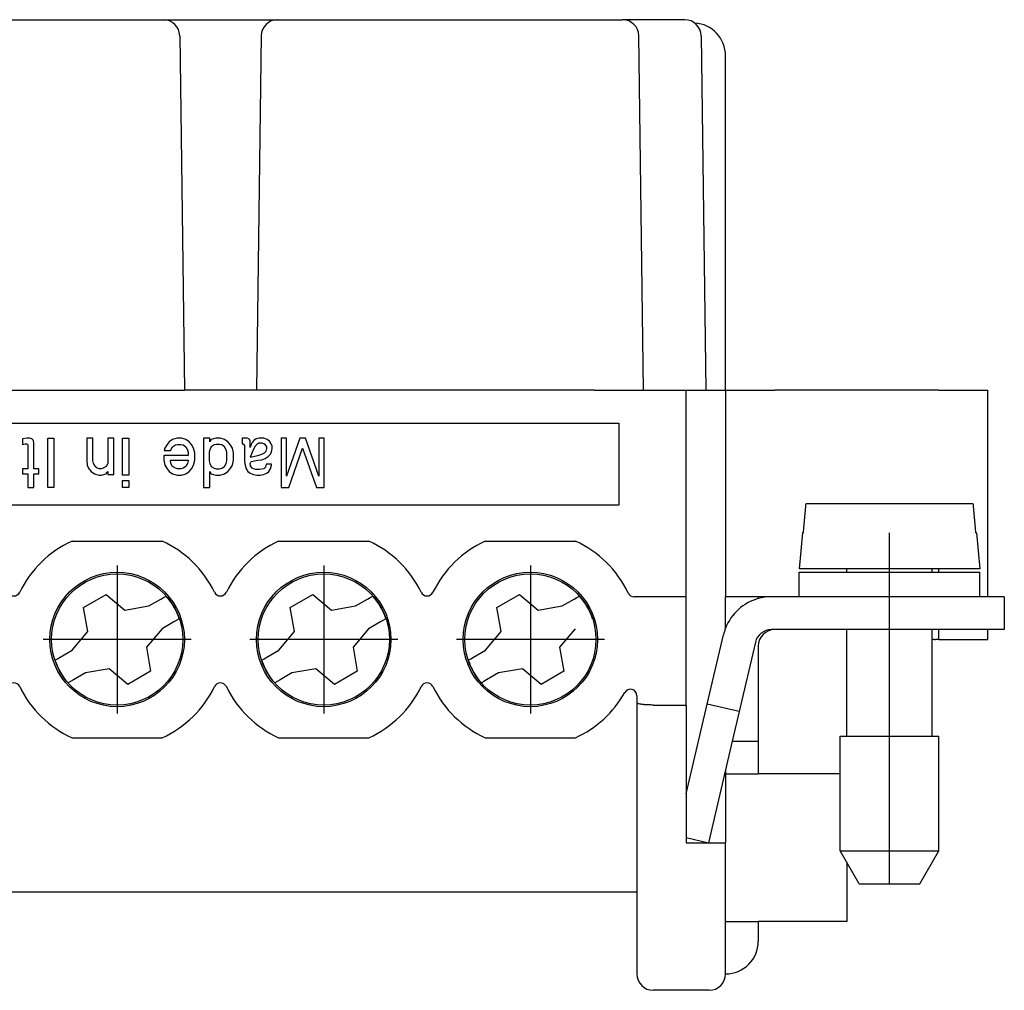
# Model space of a CAD drawing. Units: millimetres. Extents: x 0 to 210, y 0 to 297.
# Drawn here: x 98 to 128, y 149 to 179 of the extents above; entities that cross this region are included whole.
import ezdxf

# ---------------------------------------------------------------- set-up
doc = ezdxf.new("R2010")
doc.units = ezdxf.units.MM
doc.linetypes.add('DOT_CENTER', pattern=[14, 12, -1, 0, -1])
doc.layers.add('1', color=7, linetype='Continuous')

msp = doc.modelspace()

# ---------------------------------------------------------------- linework, layer by layer
at = {"color": 7, "linetype": 'Continuous'}
for p, q in [((80.994, 179.086), (102.711, 179.086)), ((102.711, 179.086), (106.194, 179.086)), ((106.194, 179.086), (115.711, 179.086)), ((115.711, 179.086), (116.711, 179.086)), ((118.011, 179.086), (116.711, 179.086)), ((118.111, 179.086), (118.011, 179.086)), ((118.611, 179.086), (118.111, 179.086)), ((103.211, 178.593), (103.353, 167.786)), ((105.694, 178.593), (105.553, 167.786)), ((117.353, 167.786), (117.211, 178.593)), ((119.111, 178.593), (119.253, 167.786)), ((119.853, 167.786), (119.853, 177.986)), ((80.353, 167.786), (103.353, 167.786)), ((105.553, 167.786), (103.353, 167.786)), ((115.853, 167.786), (105.553, 167.786)), ((115.853, 167.786), (117.353, 167.786)), ((117.353, 167.786), (118.653, 167.786)), ((118.653, 167.786), (119.253, 167.786)), ((118.653, 161.486), (118.653, 167.786)), ((119.253, 167.786), (119.853, 167.786)), ((119.853, 167.786), (119.853, 161.486)), ((119.853, 167.786), (121.353, 167.786)), ((126.353, 167.786), (121.353, 167.786)), ((126.353, 167.786), (127.853, 167.786)), ((127.853, 161.486), (127.853, 167.786)), ((67.103, 166.786), (116.603, 166.786)), ((116.603, 166.786), (116.603, 164.286)), ((98.549, 166.324), (98.414, 166.305)), ((98.633, 166.324), (98.549, 166.324)), ((98.701, 166.305), (98.633, 166.324)), ((99.19, 166.324), (99.376, 166.324)), ((99.19, 164.824), (99.19, 166.324)), ((99.376, 166.324), (99.376, 164.824)), ((100.376, 166.324), (100.376, 165.649)), ((100.561, 166.324), (100.376, 166.324)), ((100.561, 165.63), (100.561, 166.324)), ((101.017, 166.324), (101.017, 165.555)), ((101.202, 166.324), (101.017, 166.324)), ((101.202, 165.218), (101.202, 166.324)), ((101.472, 165.199), (101.472, 166.324)), ((101.472, 166.324), (101.658, 166.324)), ((101.658, 166.324), (101.658, 165.199)), ((103.129, 166.324), (102.994, 166.286)), ((103.264, 166.324), (103.129, 166.324)), ((103.399, 166.286), (103.264, 166.324)), ((103.939, 166.324), (103.939, 164.824)), ((104.125, 166.324), (103.939, 166.324)), ((104.125, 166.211), (104.125, 166.324)), ((104.31, 166.324), (104.175, 166.286)), ((104.445, 166.324), (104.31, 166.324)), ((104.58, 166.286), (104.445, 166.324)), ((105.12, 166.324), (105.12, 166.155)), ((105.272, 166.324), (105.12, 166.324)), ((105.323, 166.305), (105.272, 166.324)), ((105.627, 166.324), (105.542, 166.305)), ((105.778, 166.324), (105.627, 166.324)), ((105.88, 166.286), (105.778, 166.324)), ((106.47, 166.324), (106.302, 166.324)), ((106.302, 166.324), (106.302, 164.824)), ((106.875, 166.324), (106.47, 165.161)), ((106.47, 165.161), (106.47, 166.324)), ((107.044, 166.324), (106.875, 166.324)), ((107.449, 165.161), (107.044, 166.324)), ((107.618, 166.324), (107.449, 166.324)), ((107.449, 166.324), (107.449, 165.161)), ((107.618, 164.824), (107.618, 166.324)), ((98.414, 166.305), (98.414, 166.136)), ((98.414, 166.136), (98.498, 166.155)), ((98.498, 166.155), (98.549, 166.155)), ((98.549, 166.155), (98.582, 166.118)), ((98.582, 166.118), (98.582, 165.386)), ((98.751, 166.249), (98.701, 166.305)), ((98.768, 166.174), (98.751, 166.249)), ((98.768, 165.386), (98.768, 166.174)), ((102.758, 166.024), (102.741, 165.949)), ((102.825, 166.136), (102.758, 166.024)), ((102.893, 166.211), (102.825, 166.136)), ((102.994, 166.286), (102.893, 166.211)), ((102.927, 165.949), (102.994, 166.061)), ((102.994, 166.061), (103.078, 166.118)), ((103.078, 166.118), (103.146, 166.136)), ((103.146, 166.136), (103.247, 166.136)), ((103.247, 166.136), (103.315, 166.118)), ((103.315, 166.118), (103.399, 166.061)), ((103.5, 166.211), (103.399, 166.286)), ((103.399, 166.061), (103.45, 165.968)), ((103.568, 166.136), (103.5, 166.211)), ((103.635, 166.024), (103.568, 166.136)), ((103.669, 165.874), (103.635, 166.024)), ((104.175, 166.286), (104.125, 166.211)), ((104.175, 166.061), (104.125, 165.968)), ((104.26, 166.118), (104.175, 166.061)), ((104.327, 166.136), (104.26, 166.118)), ((104.428, 166.136), (104.327, 166.136)), ((104.496, 166.118), (104.428, 166.136)), ((104.58, 166.061), (104.496, 166.118)), ((104.682, 166.211), (104.58, 166.286)), ((104.631, 165.968), (104.58, 166.061)), ((104.749, 166.136), (104.682, 166.211)), ((104.817, 166.024), (104.749, 166.136)), ((104.85, 165.874), (104.817, 166.024)), ((105.12, 166.155), (105.154, 166.155)), ((105.154, 166.155), (105.171, 166.136)), ((105.171, 166.136), (105.188, 166.099)), ((105.188, 166.099), (105.188, 165.611)), ((105.34, 166.286), (105.323, 166.305)), ((105.357, 166.249), (105.34, 166.286)), ((105.357, 166.043), (105.357, 166.249)), ((105.39, 166.136), (105.357, 166.043)), ((105.424, 166.193), (105.39, 166.136)), ((105.475, 166.249), (105.424, 166.193)), ((105.508, 166.08), (105.458, 165.986)), ((105.542, 166.305), (105.475, 166.249)), ((105.559, 166.136), (105.508, 166.08)), ((105.627, 166.174), (105.559, 166.136)), ((105.711, 166.174), (105.627, 166.174)), ((105.778, 166.155), (105.711, 166.174)), ((105.829, 166.118), (105.778, 166.155)), ((105.863, 166.061), (105.829, 166.118)), ((105.863, 166.005), (105.863, 166.061)), ((105.947, 166.23), (105.88, 166.286)), ((105.998, 166.155), (105.947, 166.23)), ((106.032, 166.08), (105.998, 166.155)), ((106.032, 166.005), (106.032, 166.08)), ((106.538, 164.824), (106.96, 166.024)), ((106.96, 166.024), (107.382, 164.824)), ((102.724, 165.799), (102.724, 165.649)), ((103.467, 165.799), (102.724, 165.799)), ((102.741, 165.949), (102.927, 165.949)), ((103.45, 165.968), (103.467, 165.893)), ((103.467, 165.893), (103.467, 165.799)), ((103.669, 165.649), (103.669, 165.874)), ((104.125, 165.968), (104.108, 165.893)), ((104.108, 165.893), (104.108, 165.63)), ((104.648, 165.893), (104.631, 165.968)), ((104.648, 165.63), (104.648, 165.893)), ((104.85, 165.649), (104.85, 165.874)), ((105.458, 165.986), (105.357, 165.743)), ((105.357, 165.743), (105.492, 165.78)), ((105.492, 165.78), (105.593, 165.799)), ((105.593, 165.799), (105.711, 165.836)), ((105.711, 165.836), (105.795, 165.874)), ((105.795, 165.874), (105.846, 165.93)), ((105.812, 165.705), (105.913, 165.761)), ((105.846, 165.93), (105.863, 166.005)), ((105.913, 165.761), (105.981, 165.836)), ((105.981, 165.836), (106.015, 165.911)), ((106.015, 165.911), (106.032, 166.005)), ((100.376, 165.649), (100.392, 165.499)), ((100.392, 165.499), (100.443, 165.386)), ((100.578, 165.555), (100.561, 165.63)), ((100.629, 165.461), (100.578, 165.555)), ((100.696, 165.405), (100.629, 165.461)), ((100.966, 165.461), (100.882, 165.405)), ((101.017, 165.555), (100.966, 165.461)), ((102.724, 165.649), (102.758, 165.499)), ((102.758, 165.499), (102.825, 165.386)), ((102.943, 165.555), (102.927, 165.649)), ((102.927, 165.649), (103.467, 165.649)), ((102.994, 165.461), (102.943, 165.555)), ((103.078, 165.405), (102.994, 165.461)), ((103.399, 165.461), (103.315, 165.405)), ((103.45, 165.555), (103.399, 165.461)), ((103.467, 165.63), (103.45, 165.555)), ((103.467, 165.649), (103.467, 165.63)), ((103.568, 165.386), (103.635, 165.499)), ((103.635, 165.499), (103.669, 165.649)), ((104.108, 165.63), (104.125, 165.555)), ((104.125, 165.555), (104.175, 165.461)), ((104.175, 165.461), (104.26, 165.405)), ((104.496, 165.405), (104.58, 165.461)), ((104.58, 165.461), (104.631, 165.555)), ((104.631, 165.555), (104.648, 165.63)), ((104.749, 165.386), (104.817, 165.499)), ((104.817, 165.499), (104.85, 165.649)), ((105.188, 165.611), (105.205, 165.499)), ((105.205, 165.499), (105.238, 165.386)), ((105.357, 165.555), (105.39, 165.611)), ((105.373, 165.48), (105.357, 165.555)), ((105.424, 165.405), (105.373, 165.48)), ((105.39, 165.611), (105.593, 165.649)), ((105.593, 165.649), (105.711, 165.668)), ((105.711, 165.668), (105.812, 165.705)), ((105.829, 165.443), (105.778, 165.386)), ((105.846, 165.536), (105.829, 165.443)), ((106.015, 165.536), (105.846, 165.536)), ((105.981, 165.386), (106.015, 165.499)), ((106.015, 165.499), (106.015, 165.536)), ((98.414, 165.386), (98.414, 165.236)), ((98.582, 165.386), (98.414, 165.386)), ((98.414, 165.236), (98.582, 165.236)), ((98.582, 165.236), (98.582, 164.824)), ((98.92, 165.386), (98.768, 165.386)), ((98.768, 165.236), (98.92, 165.236)), ((98.768, 164.824), (98.768, 165.236)), ((98.92, 165.236), (98.92, 165.386)), ((100.443, 165.386), (100.511, 165.311)), ((100.511, 165.311), (100.612, 165.236)), ((100.612, 165.236), (100.747, 165.199)), ((100.764, 165.386), (100.696, 165.405)), ((100.747, 165.199), (100.831, 165.199)), ((100.814, 165.386), (100.764, 165.386)), ((100.882, 165.405), (100.814, 165.386)), ((100.831, 165.199), (100.966, 165.236)), ((100.966, 165.236), (101.017, 165.311)), ((101.017, 165.311), (101.017, 165.218)), ((101.017, 165.218), (101.202, 165.218)), ((101.658, 165.199), (101.472, 165.199)), ((102.825, 165.386), (102.893, 165.311)), ((102.893, 165.311), (102.994, 165.236)), ((102.994, 165.236), (103.129, 165.199)), ((103.146, 165.386), (103.078, 165.405)), ((103.129, 165.199), (103.264, 165.199)), ((103.247, 165.386), (103.146, 165.386)), ((103.315, 165.405), (103.247, 165.386)), ((103.264, 165.199), (103.399, 165.236)), ((103.399, 165.236), (103.5, 165.311)), ((103.5, 165.311), (103.568, 165.386)), ((104.125, 164.824), (104.125, 165.311)), ((104.125, 165.311), (104.175, 165.236)), ((104.175, 165.236), (104.31, 165.199)), ((104.26, 165.405), (104.327, 165.386)), ((104.31, 165.199), (104.445, 165.199)), ((104.327, 165.386), (104.428, 165.386)), ((104.428, 165.386), (104.496, 165.405)), ((104.445, 165.199), (104.58, 165.236)), ((104.58, 165.236), (104.682, 165.311)), ((104.682, 165.311), (104.749, 165.386)), ((105.238, 165.386), (105.289, 165.311)), ((105.289, 165.311), (105.357, 165.255)), ((105.357, 165.255), (105.458, 165.218)), ((105.525, 165.368), (105.424, 165.405)), ((105.458, 165.218), (105.559, 165.199)), ((105.643, 165.368), (105.525, 165.368)), ((105.559, 165.199), (105.66, 165.199)), ((105.778, 165.386), (105.643, 165.368)), ((105.66, 165.199), (105.762, 165.218)), ((105.762, 165.218), (105.863, 165.255)), ((105.863, 165.255), (105.93, 165.311)), ((105.93, 165.311), (105.981, 165.386)), ((98.582, 164.824), (98.768, 164.824)), ((99.376, 164.824), (99.19, 164.824)), ((101.472, 165.03), (101.658, 165.03)), ((101.472, 164.824), (101.472, 165.03)), ((101.658, 164.824), (101.472, 164.824)), ((101.658, 165.03), (101.658, 164.824)), ((103.939, 164.824), (104.125, 164.824)), ((106.302, 164.824), (106.538, 164.824)), ((107.382, 164.824), (107.618, 164.824)), ((116.603, 164.286), (67.103, 164.286)), ((122.309, 164.336), (127.396, 164.336)), ((122.199, 163.436), (122.103, 162.336)), ((122.229, 163.436), (122.199, 163.436)), ((127.506, 163.436), (127.476, 163.436)), ((127.506, 163.436), (127.603, 162.336)), ((99.928, 163.186), (102.677, 163.186)), ((106.228, 163.186), (108.977, 163.186)), ((112.528, 163.186), (115.277, 163.186)), ((123.553, 162.336), (122.103, 162.336)), ((122.103, 161.486), (122.103, 162.236)), ((122.103, 162.236), (123.553, 162.236)), ((126.153, 162.336), (123.553, 162.336)), ((123.553, 162.236), (123.553, 162.336)), ((123.553, 162.236), (126.153, 162.236)), ((126.153, 162.236), (126.153, 162.336)), ((127.603, 162.336), (126.153, 162.336)), ((126.153, 162.236), (127.603, 162.236)), ((126.353, 162.236), (126.353, 162.336)), ((127.603, 161.486), (127.603, 162.236)), ((100.281, 161.156), (100.974, 161.556)), ((100.974, 161.556), (101.542, 161.079)), ((102.721, 161.467), (102.797, 161.511)), ((106.581, 161.156), (107.274, 161.556)), ((107.274, 161.556), (107.842, 161.079)), ((109.021, 161.467), (109.097, 161.511)), ((112.881, 161.156), (113.574, 161.556)), ((113.574, 161.556), (114.142, 161.079)), ((115.321, 161.467), (115.397, 161.511)), ((101.542, 161.079), (102.272, 161.208)), ((102.272, 161.208), (102.635, 161.417)), ((102.635, 161.417), (102.721, 161.467)), ((107.842, 161.079), (108.572, 161.208)), ((108.572, 161.208), (108.935, 161.417)), ((108.935, 161.417), (109.021, 161.467)), ((114.142, 161.079), (114.872, 161.208)), ((114.872, 161.208), (115.235, 161.417)), ((115.235, 161.417), (115.321, 161.467)), ((118.653, 161.486), (117.065, 161.486)), ((118.653, 161.186), (118.653, 161.486)), ((121.25, 161.486), (119.853, 161.486)), ((119.853, 160.532), (119.853, 161.486)), ((120.853, 161.486), (120.853, 161.433)), ((121.353, 161.486), (121.25, 161.486)), ((122.103, 161.486), (121.353, 161.486)), ((124.853, 161.486), (122.103, 161.486)), ((124.853, 160.486), (124.853, 161.486)), ((127.603, 161.486), (124.853, 161.486)), ((127.853, 161.486), (127.603, 161.486)), ((128.353, 161.486), (127.853, 161.486)), ((128.353, 161.486), (128.353, 160.486)), ((100.41, 160.426), (100.281, 161.156)), ((106.71, 160.426), (106.581, 161.156)), ((113.01, 160.426), (112.881, 161.156)), ((118.653, 158.186), (118.653, 161.186)), ((103.035, 160.725), (102.672, 160.515)), ((103.121, 160.775), (103.035, 160.725)), ((103.197, 160.818), (103.121, 160.775)), ((109.335, 160.725), (108.972, 160.515)), ((109.421, 160.775), (109.335, 160.725)), ((109.497, 160.818), (109.421, 160.775)), ((99.934, 159.858), (100.41, 160.426)), ((102.672, 160.515), (102.195, 159.947)), ((106.234, 159.858), (106.71, 160.426)), ((108.972, 160.515), (108.495, 159.947)), ((112.534, 159.858), (113.01, 160.426)), ((115.272, 160.515), (114.795, 159.947)), ((119.294, 158.215), (119.79, 160.329)), ((121.353, 160.486), (121.25, 160.486)), ((124.853, 160.486), (121.353, 160.486)), ((123.553, 157.236), (123.553, 160.486)), ((127.853, 160.486), (124.853, 160.486)), ((126.153, 157.236), (126.153, 160.486)), ((126.353, 160.186), (126.353, 160.486)), ((127.853, 160.186), (127.853, 160.486)), ((128.353, 160.486), (127.853, 160.486)), ((120.763, 160.101), (120.267, 157.986)), ((126.353, 160.186), (126.253, 160.186)), ((126.353, 160.186), (127.853, 160.186)), ((99.57, 159.648), (99.934, 159.858)), ((102.195, 159.947), (102.324, 159.217)), ((105.87, 159.648), (106.234, 159.858)), ((108.495, 159.947), (108.624, 159.217)), ((112.17, 159.648), (112.534, 159.858)), ((114.795, 159.947), (114.924, 159.217)), ((120.853, 159.986), (120.853, 158.086)), ((99.408, 159.555), (99.484, 159.598)), ((99.484, 159.598), (99.57, 159.648)), ((105.708, 159.555), (105.784, 159.598)), ((105.784, 159.598), (105.87, 159.648)), ((112.008, 159.555), (112.084, 159.598)), ((112.084, 159.598), (112.17, 159.648)), ((100.334, 159.165), (99.97, 158.955)), ((101.063, 159.294), (100.334, 159.165)), ((101.631, 158.817), (101.063, 159.294)), ((102.324, 159.217), (101.631, 158.817)), ((103.053, 159.218), (103.053, 159.119)), ((106.634, 159.165), (106.27, 158.955)), ((107.363, 159.294), (106.634, 159.165)), ((107.931, 158.817), (107.363, 159.294)), ((108.624, 159.217), (107.931, 158.817)), ((109.353, 159.218), (109.353, 159.119)), ((112.934, 159.165), (112.57, 158.955)), ((113.663, 159.294), (112.934, 159.165)), ((114.231, 158.817), (113.663, 159.294)), ((114.924, 159.217), (114.231, 158.817)), ((99.884, 158.906), (99.808, 158.862)), ((99.97, 158.955), (99.884, 158.906)), ((106.184, 158.906), (106.108, 158.862)), ((106.27, 158.955), (106.184, 158.906)), ((112.484, 158.906), (112.408, 158.862)), ((112.57, 158.955), (112.484, 158.906)), ((117.153, 158.47), (117.153, 158.252)), ((117.153, 158.252), (117.153, 152.486)), ((118.653, 155.481), (119.294, 158.215)), ((120.267, 157.986), (119.294, 158.215)), ((117.653, 158.186), (118.653, 158.186)), ((118.653, 158.186), (118.653, 155.481)), ((120.267, 157.986), (120.056, 157.086)), ((120.853, 158.086), (120.853, 157.086)), ((99.928, 157.186), (102.677, 157.186)), ((106.228, 157.186), (108.977, 157.186)), ((112.528, 157.186), (115.277, 157.186)), ((120.056, 157.086), (119.329, 153.986)), ((120.056, 157.086), (120.853, 157.086)), ((120.853, 157.086), (120.853, 156.086)), ((123.353, 153.736), (123.353, 157.236)), ((123.353, 157.236), (123.553, 157.236)), ((123.553, 157.236), (126.153, 157.236)), ((126.153, 157.236), (126.353, 157.236)), ((126.353, 153.736), (126.353, 157.236)), ((119.853, 156.218), (119.853, 156.086)), ((119.853, 156.086), (119.853, 153.986)), ((119.853, 156.086), (120.853, 156.086)), ((123.353, 156.086), (120.853, 156.086)), ((118.653, 155.481), (118.653, 154.145)), ((118.653, 154.145), (118.653, 153.986)), ((118.653, 154.145), (119.329, 153.986)), ((118.653, 153.986), (119.329, 153.986)), ((119.329, 153.986), (119.353, 153.986)), ((119.353, 153.986), (119.853, 153.986)), ((119.853, 151.586), (119.853, 153.986)), ((123.353, 153.736), (126.353, 153.736)), ((123.93, 152.736), (123.353, 153.736)), ((125.775, 152.736), (126.353, 153.736)), ((123.553, 153.39), (123.553, 151.586)), ((123.93, 152.736), (125.775, 152.736)), ((66.653, 152.486), (117.053, 152.486)), ((117.053, 152.486), (117.153, 152.486)), ((117.153, 152.486), (117.153, 149.986)), ((119.853, 149.986), (119.853, 151.586)), ((119.853, 151.586), (120.853, 151.586)), ((120.853, 151.586), (120.853, 150.986)), ((123.553, 151.586), (120.853, 151.586)), ((119.353, 149.486), (117.653, 149.486))]:
    msp.add_line(p, q, dxfattribs=at)
for centre, radius in [((101.303, 160.186), 2.05), ((101.303, 160.186), 2), ((107.603, 160.186), 2.05), ((107.603, 160.186), 2), ((113.903, 160.186), 2.05), ((113.903, 160.186), 2)]:
    msp.add_circle(centre, radius, dxfattribs=at)
for centre, radius, start, end in [((102.711, 178.586), 0.5, 0.75, 90), ((106.194, 178.586), 0.5, 90, 179.25), ((116.711, 178.586), 0.5, 0.75, 90), ((118.611, 178.586), 0.5, 0.75, 90), ((118.853, 177.986), 1, 0, 86.5), ((101.303, 160.186), 3.3, 114.62, 154.1581), ((101.303, 160.186), 3.3, 25.8419, 65.38), ((107.603, 160.186), 3.3, 114.62, 154.1581), ((107.603, 160.186), 3.3, 25.8419, 65.38), ((113.903, 160.186), 3.3, 114.62, 154.1581), ((113.903, 160.186), 3.3, 25.3769, 65.38), ((98.153, 161.712), 0.2, 205.8419, 334.1581), ((101.303, 160.186), 1.997, 18.4437, 41.5563), ((104.453, 161.712), 0.2, 205.8419, 334.1581), ((107.603, 160.186), 1.997, 18.4437, 41.5563), ((110.753, 161.712), 0.2, 205.8419, 334.1581), ((113.903, 160.186), 1.997, 18.4437, 41.5563), ((117.065, 161.686), 0.2, 205.3769, 270), ((121.25, 159.986), 1.5, 105.3647, 158.6901), ((121.25, 159.986), 1.5, 90, 105.3647), ((121.25, 159.986), 1.5, 158.6901, 166.8), ((121.25, 159.986), 0.5, 90, 166.8), ((121.353, 159.986), 0.5, 90, 180), ((126.253, 160.486), 0.3, 250.5288, 270), ((101.303, 160.186), 1.997, 198.4437, 221.5563), ((107.603, 160.186), 1.997, 198.4437, 221.5563), ((113.903, 160.186), 1.997, 198.4437, 221.5563), ((98.153, 158.661), 0.2, 25.8419, 154.1581), ((104.453, 158.661), 0.2, 25.8419, 154.1581), ((110.753, 158.661), 0.2, 25.8419, 154.1581), ((101.303, 160.186), 3.3, 205.8419, 245.38), ((101.303, 160.186), 3.3, 294.62, 334.1581), ((107.603, 160.186), 3.3, 205.8419, 245.38), ((107.603, 160.186), 3.3, 294.62, 334.1581), ((113.903, 160.186), 3.3, 205.8419, 245.38), ((113.903, 160.186), 3.3, 294.62, 330.6251), ((116.953, 158.47), 0.2, 0, 150.6251), ((119.853, 150.986), 1, 270, 0), ((117.653, 149.986), 0.5, 180, 270), ((119.353, 149.986), 0.5, 270, 0)]:
    msp.add_arc(centre, radius, start, end, dxfattribs=at)
for points, knots in [([(122.229, 163.436), (122.236, 163.512), (122.249, 163.662), (122.269, 163.887), (122.289, 164.112), (122.302, 164.262), (122.309, 164.336)], [0, 0, 0, 0, 0.2268289, 0.4517601, 0.6788159, 0.9035201, 0.9035201, 0.9035201, 0.9035201]), ([(127.396, 164.336), (127.403, 164.262), (127.416, 164.112), (127.436, 163.887), (127.456, 163.662), (127.469, 163.512), (127.476, 163.436)], [0, 0, 0, 0, 0.2247754, 0.4517601, 0.676234, 0.9035201, 0.9035201, 0.9035201, 0.9035201]), ([(117.653, 158.186), (117.626, 158.187), (117.577, 158.187), (117.513, 158.189), (117.461, 158.191), (117.412, 158.194), (117.357, 158.199), (117.301, 158.205), (117.244, 158.213), (117.2, 158.225), (117.164, 158.234), (117.156, 158.248), (117.153, 158.252)], [0, 0, 0, 0, 0.0808459, 0.145756, 0.1923758, 0.2374746, 0.2939032, 0.3554431, 0.4083335, 0.4650941, 0.4959323, 0.5119133, 0.5119133, 0.5119133, 0.5119133])]:
    msp.add_open_spline(points, degree=3, knots=knots, dxfattribs=at)
at = {"layer": '1', "color": 7, "linetype": 'DOT_CENTER'}
for p, q in [((124.853, 161.486), (124.853, 163.436)), ((101.303, 162.441), (101.303, 157.931)), ((107.603, 162.441), (107.603, 157.931)), ((113.903, 162.441), (113.903, 157.931)), ((124.853, 152.736), (124.853, 160.486)), ((103.558, 160.186), (99.048, 160.186)), ((109.858, 160.186), (105.348, 160.186)), ((116.158, 160.186), (111.648, 160.186))]:
    msp.add_line(p, q, dxfattribs=at)

doc.saveas('drawing.dxf')
